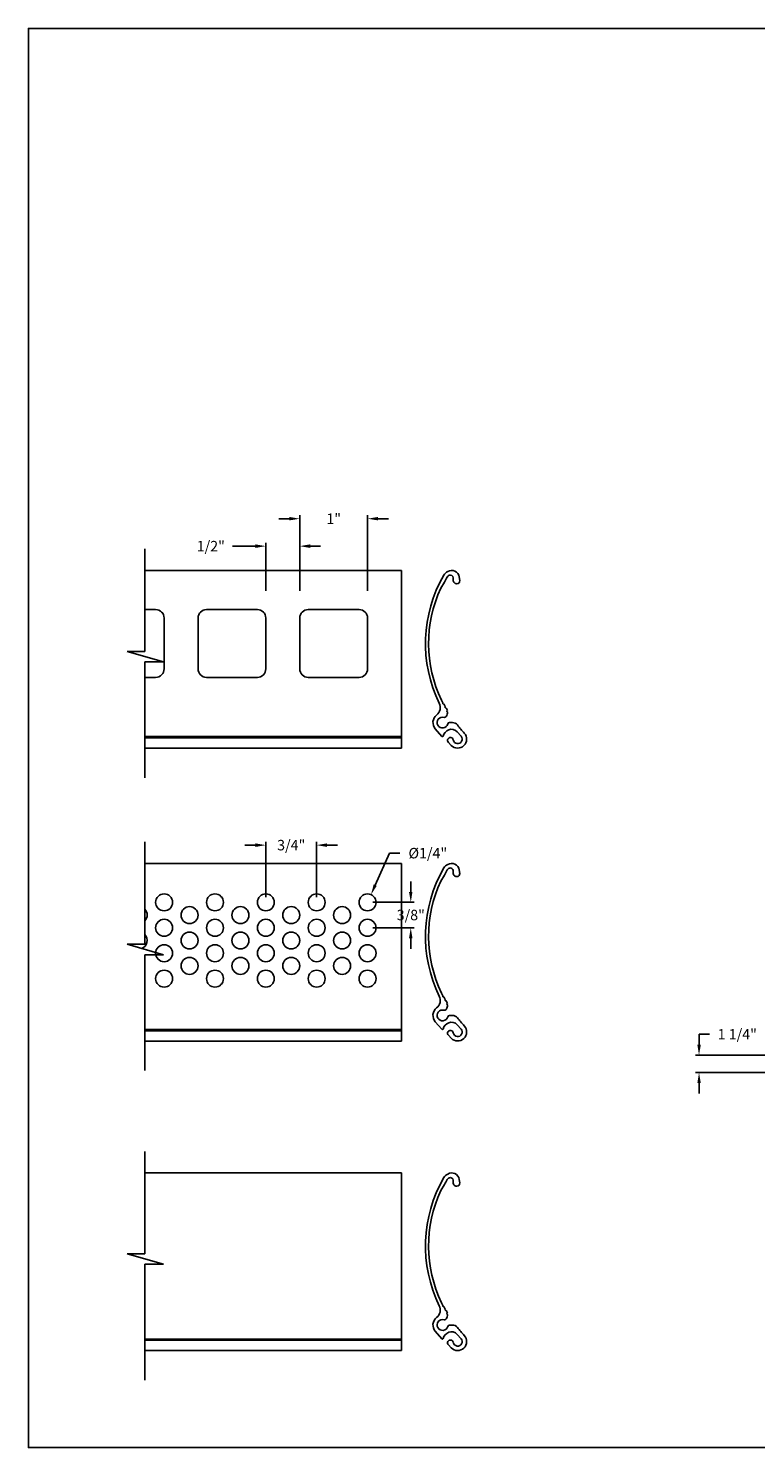
# Model space of a CAD drawing. Units: inches. Extents: x 169.6 to 213.7, y 214.8 to 266.5.
# Drawn here: x 169.6 to 176.1, y 234.4 to 247.2 of the extents above; entities that cross this region are included whole.
import ezdxf

# ---------------------------------------------------------------- set-up
doc = ezdxf.new("R2010")
doc.units = ezdxf.units.IN
doc.header["$LTSCALE"] = 0.25
doc.header["$MEASUREMENT"] = 0
doc.layers.add('ANNOTATIONS', color=1, linetype='Continuous')
doc.layers.add('DETAILS', color=4, linetype='Continuous')
doc.styles.add('ARIAL', font='arial.ttf', dxfattribs={"height": 0.09375})
doc.styles.add('ROMANS', font='Romans', dxfattribs={"height": 0.09375})
doc.dimstyles.new('STANDARD$0', dxfattribs={"dimtxt": 0.09375, "dimasz": 0.09375, "dimexe": 0.03125, "dimexo": 0.046875, "dimgap": 0.09, "dimtad": 0, "dimtih": 1, "dimtoh": 1, "dimdec": 4, "dimzin": 0, "dimdsep": 46, "dimtxsty": 'ARIAL', "dimcen": 0.09, "dimadec": 0, "dimazin": 0, "dimtfac": 1, "dimtdec": 4, "dimtofl": 0, "dimtmove": 0, "dimatfit": 1, "dimfxl": 1, "dimtolj": 1, "dimtzin": 0, "dimarcsym": 0})
doc.dimstyles.new('STANDARD$3', dxfattribs={"dimtxt": 0.09375, "dimasz": 0.09375, "dimexe": 0.03125, "dimexo": 0.046875, "dimgap": 0.09, "dimtad": 0, "dimdec": 4, "dimzin": 0, "dimdsep": 46, "dimtxsty": 'ROMANS', "dimcen": 0.09, "dimadec": 0, "dimazin": 0, "dimtfac": 1, "dimtdec": 4, "dimtix": 1, "dimtofl": 0, "dimtmove": 0, "dimatfit": 3, "dimfxl": 1, "dimtolj": 1, "dimtzin": 0, "dimarcsym": 0})

# ---------------------------------------------------------------- blocks, each defined once
blk = doc.blocks.new('*D29')
at = {"layer": 'ANNOTATIONS', "color": 0, "lineweight": -2, "transparency": 16777216}
for p, q in [((175.608, 238.062), (175.608, 238.156)), ((175.608, 238.156), (175.702, 238.156)), ((176.216, 237.968), (175.577, 237.968)), ((176.377, 237.812), (175.577, 237.812)), ((175.608, 237.718), (175.608, 237.625))]:
    blk.add_line(p, q, dxfattribs=at)
at = {"layer": 'ANNOTATIONS', "color": 0, "transparency": 16777216}
for points in [[(175.593, 238.062), (175.624, 238.062), (175.608, 237.968)], [(175.593, 237.718), (175.624, 237.718), (175.608, 237.812)]]:
    blk.add_solid(points, dxfattribs=at)
at = {"layer": 'defpoints', "color": 0, "transparency": 16777216}
for p in [(175.608, 237.968), (176.263, 237.968), (176.424, 237.812)]:
    blk.add_point(p, dxfattribs=at)
at = {"layer": 'ANNOTATIONS', "color": 0, "transparency": 16777216, "insert": (175.951, 238.156), "char_height": 0.0938, "attachment_point": 5, "style": 'ARIAL'}
blk.add_mtext('\\A1;1 1/4"', dxfattribs=at)
blk = doc.blocks.new('*D67')
at = {"layer": 'ANNOTATIONS', "color": 0, "lineweight": -2, "transparency": 16777216}
for p, q in [((172.83, 239.781), (172.702, 239.495)), ((172.924, 239.781), (172.83, 239.781))]:
    blk.add_line(p, q, dxfattribs=at)
at = {"layer": 'ANNOTATIONS', "color": 0, "transparency": 16777216}
blk.add_solid([(172.688, 239.501), (172.716, 239.488), (172.664, 239.409)], dxfattribs=at)
at = {"layer": 'defpoints', "color": 0, "transparency": 16777216}
for p in [(172.664, 239.409), (172.602, 239.27)]:
    blk.add_point(p, dxfattribs=at)
at = {"layer": 'ANNOTATIONS', "color": 0, "transparency": 16777216, "insert": (173.174, 239.781), "char_height": 0.09375, "attachment_point": 5, "style": 'ARIAL'}
blk.add_mtext('\\A1;%%C1/4"', dxfattribs=at)
blk = doc.blocks.new('*D68')
at = {"layer": 'ANNOTATIONS', "color": 0, "lineweight": -2, "transparency": 16777216}
for p, q in [((171.626, 239.853), (171.533, 239.853)), ((171.72, 239.387), (171.72, 239.884)), ((172.176, 239.387), (172.176, 239.884)), ((172.27, 239.853), (172.364, 239.853))]:
    blk.add_line(p, q, dxfattribs=at)
at = {"layer": 'ANNOTATIONS', "color": 0, "transparency": 16777216}
for points in [[(171.626, 239.869), (171.626, 239.837), (171.72, 239.853)], [(172.27, 239.869), (172.27, 239.837), (172.176, 239.853)]]:
    blk.add_solid(points, dxfattribs=at)
at = {"layer": 'defpoints', "color": 0, "transparency": 16777216}
for p in [(171.72, 239.853), (171.72, 239.34), (172.176, 239.34)]:
    blk.add_point(p, dxfattribs=at)
at = {"layer": 'ANNOTATIONS', "color": 0, "transparency": 16777216, "insert": (171.948, 239.853), "char_height": 0.0938, "attachment_point": 5, "style": 'ARIAL'}
blk.add_mtext('\\A1;3/4"', dxfattribs=at)
blk = doc.blocks.new('*D69')
at = {"layer": 'ANNOTATIONS', "color": 0, "lineweight": -2, "transparency": 16777216}
for p, q in [((173.021, 239.433), (173.021, 239.527)), ((172.68, 239.34), (173.052, 239.34)), ((172.68, 239.111), (173.052, 239.111)), ((173.021, 239.018), (173.021, 238.924))]:
    blk.add_line(p, q, dxfattribs=at)
at = {"layer": 'ANNOTATIONS', "color": 0, "transparency": 16777216}
for points in [[(173.005, 239.433), (173.036, 239.433), (173.021, 239.34)], [(173.005, 239.018), (173.036, 239.018), (173.021, 239.111)]]:
    blk.add_solid(points, dxfattribs=at)
at = {"layer": 'defpoints', "color": 0, "transparency": 16777216}
for p in [(172.633, 239.34), (172.633, 239.111), (173.021, 239.111)]:
    blk.add_point(p, dxfattribs=at)
at = {"layer": 'ANNOTATIONS', "color": 0, "transparency": 16777216, "insert": (173.021, 239.226), "char_height": 0.0938, "attachment_point": 5, "style": 'ARIAL'}
blk.add_mtext('\\A1;3/8"', dxfattribs=at)
blk = doc.blocks.new('*D70')
at = {"layer": 'ANNOTATIONS', "color": 0, "lineweight": -2, "transparency": 16777216}
for p, q in [((171.626, 242.536), (171.42, 242.536)), ((171.72, 242.134), (171.72, 242.567)), ((172.024, 242.134), (172.024, 242.567)), ((172.118, 242.536), (172.212, 242.536))]:
    blk.add_line(p, q, dxfattribs=at)
at = {"layer": 'ANNOTATIONS', "color": 0, "transparency": 16777216}
for points in [[(171.626, 242.552), (171.626, 242.52), (171.72, 242.536)], [(172.118, 242.552), (172.118, 242.52), (172.024, 242.536)]]:
    blk.add_solid(points, dxfattribs=at)
at = {"layer": 'defpoints', "color": 0, "transparency": 16777216}
for p in [(172.024, 242.536), (171.72, 242.087), (172.024, 242.087)]:
    blk.add_point(p, dxfattribs=at)
at = {"layer": 'ANNOTATIONS', "color": 0, "transparency": 16777216, "insert": (171.226, 242.536), "char_height": 0.0938, "attachment_point": 5, "style": 'ARIAL'}
blk.add_mtext('\\A1;1/2"', dxfattribs=at)
blk = doc.blocks.new('*D71')
at = {"layer": 'ANNOTATIONS', "color": 0, "lineweight": -2, "transparency": 16777216}
for p, q in [((171.931, 242.782), (171.837, 242.782)), ((172.024, 242.134), (172.024, 242.814)), ((172.633, 242.134), (172.633, 242.814)), ((172.727, 242.782), (172.82, 242.782))]:
    blk.add_line(p, q, dxfattribs=at)
at = {"layer": 'ANNOTATIONS', "color": 0, "transparency": 16777216}
for points in [[(171.931, 242.798), (171.931, 242.767), (172.024, 242.782)], [(172.727, 242.798), (172.727, 242.767), (172.633, 242.782)]]:
    blk.add_solid(points, dxfattribs=at)
at = {"layer": 'defpoints', "color": 0, "transparency": 16777216}
for p in [(172.633, 242.782), (172.024, 242.087), (172.633, 242.087)]:
    blk.add_point(p, dxfattribs=at)
at = {"layer": 'ANNOTATIONS', "color": 0, "transparency": 16777216, "insert": (172.329, 242.782), "char_height": 0.0938, "attachment_point": 5, "style": 'ARIAL'}
blk.add_mtext('\\A1;1"', dxfattribs=at)

msp = doc.modelspace()

# ---------------------------------------------------------------- linework, layer by layer
at = {"layer": 'defpoints'}
msp.add_lwpolyline([(189.05875, 234.44685), (169.58887, 234.44685), (169.58887, 247.18196), (189.05875, 247.18196)], close=True, dxfattribs=at)
at = {"layer": 'DETAILS', "linetype": 'Continuous'}
for p, q in [((170.63418, 241.59117), (170.63418, 242.5113)), ((172.9371, 242.31747), (170.63418, 242.31747)), ((172.9371, 240.72316), (172.9371, 242.31747)), ((173.45553, 242.25941), (173.45993, 242.22789)), ((173.32229, 242.21289), (173.28943, 242.15885)), ((170.73123, 241.96697), (170.63418, 241.96697)), ((170.8073, 241.8909), (170.8073, 241.43452)), ((171.11155, 241.8909), (171.11155, 241.43452)), ((171.644, 241.96697), (171.18762, 241.96697)), ((171.72007, 241.8909), (171.72007, 241.43452)), ((172.02432, 241.8909), (172.02432, 241.43452)), ((172.55677, 241.96697), (172.10039, 241.96697)), ((172.63284, 241.8909), (172.63284, 241.43452)), ((170.8014, 241.49767), (170.4768, 241.59117)), ((170.4768, 241.59117), (170.63418, 241.59117)), ((170.63418, 240.45843), (170.63418, 241.49767)), ((170.63418, 241.49767), (170.8014, 241.49767)), ((170.73123, 241.35845), (170.63418, 241.35845)), ((171.644, 241.35845), (171.18762, 241.35845)), ((172.55677, 241.35845), (172.10039, 241.35845)), ((173.29541, 241.15326), (173.31011, 241.12953)), ((173.31613, 241.11981), (173.33083, 241.09607)), ((173.33083, 241.09607), (173.33115, 241.09547)), ((173.36896, 240.9531), (173.39403, 240.9531)), ((172.9371, 240.82673), (170.63418, 240.82673)), ((173.30061, 240.82854), (173.24113, 240.89669)), ((173.47227, 240.83034), (173.43843, 240.86912)), ((172.9371, 240.81578), (170.63418, 240.81578)), ((172.9371, 240.72316), (170.63418, 240.72316)), ((173.38452, 240.7484), (173.35874, 240.77509)), ((170.63418, 238.96327), (170.63418, 239.8834)), ((172.9371, 239.68957), (170.63418, 239.68957)), ((172.9371, 238.09526), (172.9371, 239.68957)), ((173.32229, 239.58499), (173.28943, 239.53094)), ((173.45553, 239.6315), (173.45993, 239.59999)), ((170.8014, 238.86977), (170.4768, 238.96327)), ((170.4768, 238.96327), (170.63418, 238.96327)), ((170.63418, 237.83053), (170.63418, 238.86977)), ((170.63418, 238.86977), (170.8014, 238.86977)), ((173.29541, 238.52536), (173.31011, 238.50163)), ((173.31613, 238.4919), (173.33083, 238.46817)), ((173.33083, 238.46817), (173.33115, 238.46757)), ((173.36896, 238.3252), (173.39403, 238.3252)), ((172.9371, 238.19883), (170.63418, 238.19883)), ((172.9371, 238.18788), (170.63418, 238.18788)), ((173.30061, 238.20064), (173.24113, 238.26879)), ((173.38452, 238.1205), (173.35874, 238.14719)), ((173.47227, 238.20244), (173.43843, 238.24122)), ((172.9371, 238.09526), (170.63418, 238.09526)), ((170.63418, 236.18505), (170.63418, 237.10517)), ((172.9371, 236.91134), (170.63418, 236.91134)), ((172.9371, 235.31704), (172.9371, 236.91134)), ((173.32229, 236.80676), (173.28943, 236.75272)), ((173.45553, 236.85328), (173.45993, 236.82177)), ((170.8014, 236.09154), (170.4768, 236.18505)), ((170.4768, 236.18505), (170.63418, 236.18505)), ((170.63418, 235.05231), (170.63418, 236.09154)), ((170.63418, 236.09154), (170.8014, 236.09154)), ((173.29541, 235.74714), (173.31011, 235.7234)), ((173.31613, 235.71368), (173.33083, 235.68995)), ((173.33083, 235.68995), (173.33115, 235.68935)), ((173.30061, 235.42242), (173.24113, 235.49056)), ((173.36896, 235.54697), (173.39403, 235.54697)), ((172.9371, 235.4206), (170.63418, 235.4206)), ((172.9371, 235.40965), (170.63418, 235.40965)), ((173.38452, 235.34227), (173.35874, 235.36896)), ((173.47227, 235.42422), (173.43843, 235.463)), ((172.9371, 235.31704), (170.63418, 235.31704))]:
    msp.add_line(p, q, dxfattribs=at)
for centre in [(170.8073, 239.33967), (171.03549, 239.22558), (171.26368, 239.33967), (171.49187, 239.22558), (171.72007, 239.33967), (171.94826, 239.22558), (172.17645, 239.33967), (172.40465, 239.22558), (172.63284, 239.33967), (170.8073, 239.11148), (171.26368, 239.11148), (171.72007, 239.11148), (172.17645, 239.11148), (172.63284, 239.11148), (171.03549, 238.99738), (171.49187, 238.99738), (171.94826, 238.99738), (172.40465, 238.99738), (170.8073, 238.88329), (171.26368, 238.88329), (171.72007, 238.88329), (172.17645, 238.88329), (172.63284, 238.88329), (171.03549, 238.76919), (171.49187, 238.76919), (171.94826, 238.76919), (172.40465, 238.76919), (170.8073, 238.65509), (171.26368, 238.65509), (171.72007, 238.65509), (172.17645, 238.65509), (172.63284, 238.65509)]:
    msp.add_circle(centre, 0.07606, dxfattribs=at)
for centre, radius, start, end in [((174.37362, 241.66249), 1.22101, 149.83878, 206.076167), ((173.38631, 242.23465), 0.0799, 114.912939, 148.862898), ((174.37362, 241.66249), 1.1867, 149.83878, 152.36675), ((173.37726, 242.24149), 0.03431, 90, 149.83878), ((173.38869, 242.25006), 0.06748, 7.957448, 122.281332), ((173.37325, 242.24749), 0.0286, 346.599528, 81.946209), ((173.43445, 242.23291), 0.03431, 166.599528, 270), ((173.43445, 242.22433), 0.02574, 270, 7.957448), ((174.37362, 241.66249), 1.19242, 155.40119, 205.280779), ((170.73123, 241.8909), 0.07606, 0, 90), ((171.18762, 241.8909), 0.07606, 90, 180), ((171.644, 241.8909), 0.07606, 0, 90), ((172.10039, 241.8909), 0.07606, 90, 180), ((172.55677, 241.8909), 0.07606, 0, 90), ((170.73123, 241.43452), 0.07606, 270, 0), ((171.18762, 241.43452), 0.07606, 180, 270), ((171.644, 241.43452), 0.07606, 270, 0), ((172.10039, 241.43452), 0.07606, 180, 270), ((172.55677, 241.43452), 0.07606, 270, 0), ((173.19985, 241.08807), 0.08579, 308.124486, 26.076167), ((173.31312, 241.12467), 0.00572, 121.770212, 301.770212), ((173.3342, 241.09063), 0.00572, 122.156112, 295.480049), ((174.37362, 241.66249), 1.1867, 209.093737, 209.803137), ((173.30577, 240.9531), 0.08579, 128.124486, 221.111042), ((173.30577, 240.9531), 0.04833, 73.705044, 344.810713), ((173.32414, 241.01595), 0.01716, 253.705044, 330), ((173.28926, 241.04463), 0.06215, 323.161805, 3.508184), ((173.29426, 241.04425), 0.05719, 15.658329, 29.803137), ((173.35059, 241.05411), 0.00572, 102.792345, 277.060377), ((173.36896, 240.93594), 0.01716, 90, 164.810713), ((173.39403, 240.89591), 0.05719, 38.044977, 90), ((173.30491, 240.83231), 0.00572, 221.111042, 344.656536), ((173.39316, 240.80809), 0.08579, 112.029156, 164.656536), ((173.38672, 240.824), 0.06863, 41.111042, 112.029156), ((173.44211, 240.80402), 0.08007, 224.000687, 42.663262), ((173.44211, 240.80402), 0.04003, 191.111042, 41.111042), ((174.37362, 241.66249), 1.1867, 218.044977, 222.663262), ((173.37726, 240.79296), 0.02574, 11.111042, 224.000687), ((173.38631, 239.60675), 0.0799, 114.912939, 148.862898), ((173.38869, 239.62216), 0.06748, 7.957448, 122.281332), ((174.37362, 239.03459), 1.22101, 149.83878, 206.076167), ((174.37362, 239.03459), 1.1867, 149.83878, 152.36675), ((173.37726, 239.61358), 0.03431, 90, 149.83878), ((173.37325, 239.61959), 0.0286, 346.599528, 81.946209), ((173.43445, 239.60501), 0.03431, 166.599528, 270), ((173.43445, 239.59643), 0.02574, 270, 7.957448), ((174.37362, 239.03459), 1.19242, 155.40119, 205.280779), ((170.5791, 239.22558), 0.07606, 316.391043, 43.608957), ((170.5791, 238.99738), 0.07606, 290.489723, 43.608957), ((173.19985, 238.46017), 0.08579, 308.124486, 26.076167), ((173.31312, 238.49677), 0.00572, 121.770212, 301.770212), ((173.3342, 238.46273), 0.00572, 122.156112, 295.480049), ((174.37362, 239.03459), 1.1867, 209.093737, 209.803137), ((173.28926, 238.41673), 0.06215, 323.161805, 3.508184), ((173.29426, 238.41635), 0.05719, 15.658329, 29.803137), ((173.35059, 238.42621), 0.00572, 102.792345, 277.060377), ((173.30577, 238.3252), 0.08579, 128.124486, 221.111042), ((173.30577, 238.3252), 0.04833, 73.705044, 344.810713), ((173.32414, 238.38805), 0.01716, 253.705044, 330), ((173.36896, 238.30804), 0.01716, 90, 164.810713), ((173.39403, 238.26801), 0.05719, 38.044977, 90), ((174.37362, 239.03459), 1.1867, 218.044977, 222.663262), ((173.30491, 238.2044), 0.00572, 221.111042, 344.656536), ((173.39316, 238.18019), 0.08579, 112.029156, 164.656536), ((173.37726, 238.16506), 0.02574, 11.111042, 224.000687), ((173.38672, 238.1961), 0.06863, 41.111042, 112.029156), ((173.44211, 238.17612), 0.08007, 224.000687, 42.663262), ((173.44211, 238.17612), 0.04003, 191.111042, 41.111042), ((173.38631, 236.82852), 0.0799, 114.912939, 148.862898), ((173.38869, 236.84394), 0.06748, 7.957448, 122.281332), ((174.37362, 236.25636), 1.22101, 149.83878, 206.076167), ((174.37362, 236.25636), 1.19242, 155.40119, 205.280779), ((174.37362, 236.25636), 1.1867, 149.83878, 152.36675), ((173.37726, 236.83536), 0.03431, 90, 149.83878), ((173.37325, 236.84136), 0.0286, 346.599528, 81.946209), ((173.43445, 236.82678), 0.03431, 166.599528, 270), ((173.43445, 236.8182), 0.02574, 270, 7.957448), ((173.30577, 235.54697), 0.08579, 128.124486, 221.111042), ((173.19985, 235.68194), 0.08579, 308.124486, 26.076167), ((173.31312, 235.71854), 0.00572, 121.770212, 301.770212), ((173.32414, 235.60982), 0.01716, 253.705044, 330), ((173.3342, 235.68451), 0.00572, 122.156112, 295.480049), ((174.37362, 236.25636), 1.1867, 209.093737, 209.803137), ((173.28926, 235.6385), 0.06215, 323.161805, 3.508184), ((173.29426, 235.63812), 0.05719, 15.658329, 29.803137), ((173.35059, 235.64798), 0.00572, 102.792345, 277.060377), ((173.30577, 235.54697), 0.04833, 73.705044, 344.810713), ((173.39316, 235.40197), 0.08579, 112.029156, 164.656536), ((173.36896, 235.52981), 0.01716, 90, 164.810713), ((173.38672, 235.41787), 0.06863, 41.111042, 112.029156), ((173.39403, 235.48978), 0.05719, 38.044977, 90), ((174.37362, 236.25636), 1.1867, 218.044977, 222.663262), ((173.30491, 235.42618), 0.00572, 221.111042, 344.656536), ((173.37726, 235.38684), 0.02574, 11.111042, 224.000687), ((173.44211, 235.39789), 0.08007, 224.000687, 42.663262), ((173.44211, 235.39789), 0.04003, 191.111042, 41.111042)]:
    msp.add_arc(centre, radius, start, end, dxfattribs=at)

# ---------------------------------------------------------------- dimensions: what is measured, and where the dimension line sits
at = {"layer": 'ANNOTATIONS'}
for base, p1, p2, text, override, picture, middle in [((172.63284, 242.78235), (172.02432, 242.08691), (172.63284, 242.08691), '1"', {"dimlunit": 4, "dimarcsym": 1}, '*D71', (172.32858, 242.78235)), ((171.72007, 239.85312), (172.17645, 239.33967), (171.72007, 239.33967), '3/4"', {"dimtih": 1, "dimtoh": 1, "dimlunit": 4, "dimpost": '', "dimtxsty": 'ARIAL', "dimarcsym": 1}, '*D68', (171.94826, 239.85312))]:
    dim = msp.add_linear_dim(base=base, p1=p1, p2=p2, text=text, dimstyle='STANDARD$0', override=override, dxfattribs=at)
    dim.commit()
    dim.dimension.update_dxf_attribs({"geometry": picture, "text_midpoint": middle})
dim = msp.add_linear_dim(base=(172.02432, 242.53597), p1=(171.72007, 242.08691), p2=(172.02432, 242.08691), text='1/2"', dimstyle='STANDARD$0', override={"dimlunit": 4, "dimarcsym": 1}, dxfattribs=at)
dim.commit()
dim.dimension.update_dxf_attribs({"geometry": '*D70', "text_midpoint": (171.22608, 242.53597), "dimtype": 160})
dim = msp.add_diameter_dim_2p(p1=(172.60177, 239.27024), p2=(172.66391, 239.4091), text='%%C1/4"', dimstyle='STANDARD$3', override={"dimtih": 1, "dimtoh": 1, "dimlunit": 4, "dimtxsty": 'ARIAL', "dimcen": 0, "dimarcsym": 1}, dxfattribs=at)
dim.commit()
dim.dimension.update_dxf_attribs({"geometry": '*D67', "text_midpoint": (173.17351, 239.78085), "dimtype": 163})
dim = msp.add_linear_dim(base=(173.02051, 239.11148), p1=(172.63284, 239.33967), p2=(172.63284, 239.11148), angle=90, text='3/8"', dimstyle='STANDARD$0', override={"dimtih": 1, "dimtoh": 1, "dimlunit": 4, "dimtxsty": 'ARIAL', "dimtix": 0, "dimarcsym": 1}, dxfattribs=at)
dim.commit()
dim.dimension.update_dxf_attribs({"geometry": '*D69', "text_midpoint": (173.02051, 239.22558), "dimtype": 160})
dim = msp.add_linear_dim(base=(175.60834, 237.96844), p1=(176.42359, 237.81221), p2=(176.26292, 237.96844), angle=90, text='1 1/4"', dimstyle='STANDARD$0', dxfattribs=at)
dim.commit()
dim.dimension.update_dxf_attribs({"geometry": '*D29', "text_midpoint": (175.95078, 238.15594)})

doc.saveas('drawing.dxf')
